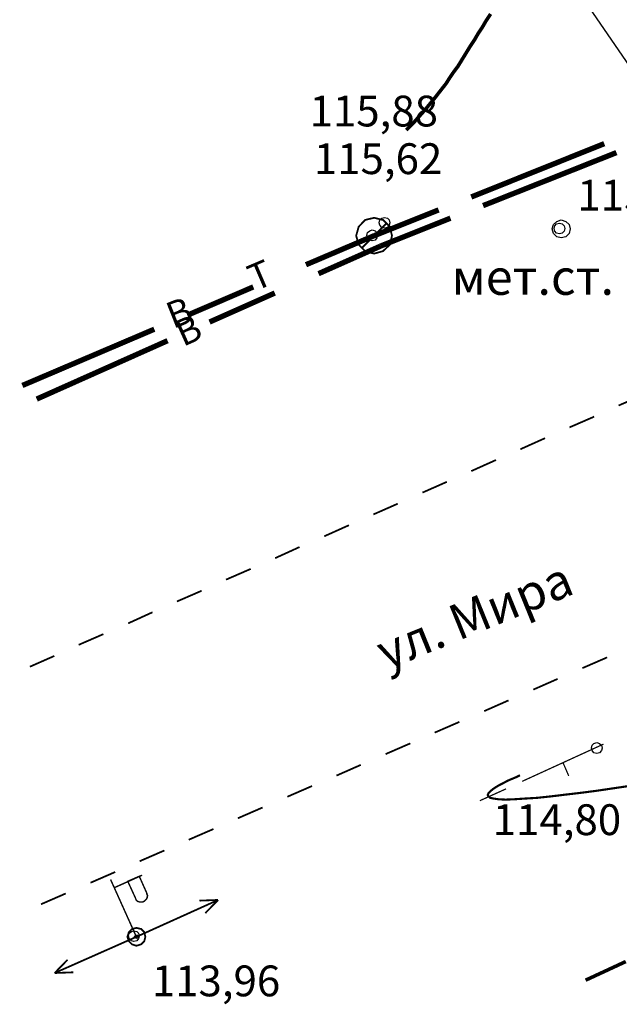
# Model space of a CAD drawing. Units: millimetres. Extents: x 3360697 to 3361756, y 6066077 to 6066671.
# Drawn here: x 3360789 to 3360806, y 6066350 to 6066378 of the extents above; entities that cross this region are included whole.
import ezdxf

# ---------------------------------------------------------------- set-up
doc = ezdxf.new("R2010")
doc.units = ezdxf.units.MM
for name, color, linetype in [('ДОРОГИ_И_Т-ПРОЕЗЖИЕ_У', 7, 'Continuous'), ('ИЗ_КРЕДО_О-GOR_BDEFAU', 7, 'Continuous'), ('ЛИНИИ_СВЯЗ-ЛИНИИ_СВЯЗ', 7, 'Continuous'), ('ЛИНИИ_СВЯЗ-ЛЭП_ПРОВОД', 7, 'Continuous'), ('ЛИНИИ_СВЯЗ-ОПОРЫ_ЛЭП_', 7, 'Continuous'), ('ОГРАЖДЕНИЯ-ОГРАЖДЕНИЯ', 7, 'Continuous'), ('ТОЧКИ_АРХИ-ТОЧКИ2010', 7, 'Continuous')]:
    doc.layers.add(name, color=color, linetype=linetype)
for name, color, linetype, lineweight in [('ЗДАНИЯ_И_С-ЗДАНИЯ_И_С', 7, 'Continuous', 25), ('ИЗ_КРЕДО_О-GORIZDEFAU', 7, 'Continuous', 15), ('ТРУБОПРОВО-ВОДОПРОВОД', 7, 'Continuous', 25), ('ТРУБОПРОВО-ГАЗОПРОВОД', 7, 'Continuous', 15), ('ТРУБОПРОВО-ТЕПЛОСЕТИ', 7, 'Continuous', 15)]:
    doc.layers.add(name, color=color, linetype=linetype, lineweight=lineweight)
doc.styles.get("Standard").update_dxf_attribs({"font": 'arial.ttf'})

msp = doc.modelspace()

# ---------------------------------------------------------------- linework, layer by layer
at = {"layer": 'ДОРОГИ_И_Т-ПРОЕЗЖИЕ_У', "color": 0, "const_width": 0.05}
for points in [[(3360805.739, 6066366.879), (3360806.429, 6066367.179)], [(3360804.369, 6066366.269), (3360805.059, 6066366.569)], [(3360802.999, 6066365.659), (3360803.689, 6066365.969)], [(3360801.629, 6066365.049), (3360802.319, 6066365.359)], [(3360800.269, 6066364.449), (3360800.949, 6066364.749)], [(3360798.899, 6066363.839), (3360799.579, 6066364.139)], [(3360797.529, 6066363.229), (3360798.219, 6066363.539)], [(3360796.159, 6066362.619), (3360796.839, 6066362.929)], [(3360794.789, 6066362.019), (3360795.479, 6066362.319)], [(3360793.419, 6066361.409), (3360794.109, 6066361.709)], [(3360792.059, 6066360.799), (3360792.739, 6066361.109)], [(3360790.679, 6066360.199), (3360791.369, 6066360.499)], [(3360789.319, 6066359.589), (3360789.999, 6066359.889)], [(3360805.419, 6066359.849), (3360804.729, 6066359.549)], [(3360804.039, 6066359.249), (3360803.359, 6066358.949)], [(3360802.669, 6066358.649), (3360801.989, 6066358.349)], [(3360801.299, 6066358.049), (3360800.609, 6066357.749)], [(3360799.929, 6066357.449), (3360799.239, 6066357.149)], [(3360798.549, 6066356.849), (3360797.869, 6066356.549)], [(3360797.189, 6066356.259), (3360796.499, 6066355.959)], [(3360795.809, 6066355.659), (3360795.119, 6066355.359)], [(3360794.439, 6066355.059), (3360793.749, 6066354.759)], [(3360793.069, 6066354.459), (3360792.379, 6066354.159)], [(3360791.699, 6066353.859), (3360791.009, 6066353.559)], [(3360790.319, 6066353.259), (3360789.629, 6066352.959)]]:
    msp.add_lwpolyline(points, dxfattribs=at)
at = {"layer": 'ИЗ_КРЕДО_О-GOR_BDEFAU', "color": 212, "const_width": 0.1}
msp.add_lwpolyline([(3360799.819, 6066374.569), (3360799.879, 6066374.629), (3360799.939, 6066374.689), (3360800.009, 6066374.759), (3360800.079, 6066374.839), (3360800.159, 6066374.929), (3360800.239, 6066375.019), (3360800.329, 6066375.119), (3360800.419, 6066375.229), (3360800.509, 6066375.339), (3360800.609, 6066375.459), (3360800.709, 6066375.589), (3360800.819, 6066375.729), (3360800.929, 6066375.869), (3360801.029, 6066376.029), (3360801.139, 6066376.189), (3360801.259, 6066376.349), (3360801.369, 6066376.529), (3360801.479, 6066376.709), (3360801.589, 6066376.889), (3360801.709, 6066377.069), (3360801.819, 6066377.259), (3360801.939, 6066377.439), (3360802.049, 6066377.629), (3360802.169, 6066377.809)], dxfattribs=at)
at = {"layer": 'ИЗ_КРЕДО_О-GORIZDEFAU', "color": 33, "const_width": 0.06}
msp.add_lwpolyline([(3360802.989, 6066356.559), (3360802.889, 6066356.509), (3360802.769, 6066356.459), (3360802.649, 6066356.409), (3360802.539, 6066356.349), (3360802.419, 6066356.289), (3360802.319, 6066356.229), (3360802.229, 6066356.169), (3360802.159, 6066356.109), (3360802.109, 6066356.059), (3360802.089, 6066356.009), (3360802.109, 6066355.969), (3360802.159, 6066355.929), (3360802.249, 6066355.909), (3360802.389, 6066355.889), (3360802.589, 6066355.879), (3360802.829, 6066355.889), (3360803.129, 6066355.909), (3360803.469, 6066355.929), (3360803.849, 6066355.969), (3360804.259, 6066356.019), (3360804.689, 6066356.069), (3360805.149, 6066356.129), (3360805.619, 6066356.199), (3360806.099, 6066356.269)], dxfattribs=at)
at = {"layer": 'ЛИНИИ_СВЯЗ-ЛИНИИ_СВЯЗ', "color": 0}
msp.add_lwpolyline([(3360825.039, 6066424.339), (3360801.209, 6066383.399), (3360815.519, 6066362.549)], dxfattribs=at)
at = {"layer": 'ЛИНИИ_СВЯЗ-ЛЭП_ПРОВОД', "color": 0, "const_width": 0.05}
for points in [[(3360792.289, 6066352.049), (3360794.569, 6066353.079)], [(3360794.049, 6066353.059), (3360794.569, 6066353.079)], [(3360794.209, 6066352.709), (3360794.569, 6066353.079)], [(3360792.289, 6066352.049), (3360790.009, 6066351.039)], [(3360790.369, 6066351.409), (3360790.009, 6066351.039)], [(3360790.529, 6066351.059), (3360790.009, 6066351.039)]]:
    msp.add_lwpolyline(points, dxfattribs=at)
msp.add_lwpolyline([(3360792.289, 6066352.299), (3360792.419, 6066352.269), (3360792.509, 6066352.179), (3360792.539, 6066352.049), (3360792.509, 6066351.929), (3360792.419, 6066351.839), (3360792.289, 6066351.799), (3360792.169, 6066351.839), (3360792.079, 6066351.929), (3360792.039, 6066352.049), (3360792.079, 6066352.179), (3360792.169, 6066352.269)], close=True, dxfattribs=at)
at = {"layer": 'ЛИНИИ_СВЯЗ-ЛЭП_ПРОВОД', "color": 0}
msp.add_lwpolyline([(3360792.289, 6066352.099), (3360792.319, 6066352.099), (3360792.339, 6066352.079), (3360792.339, 6066352.049), (3360792.339, 6066352.029), (3360792.319, 6066352.009), (3360792.289, 6066351.999), (3360792.269, 6066352.009), (3360792.249, 6066352.029), (3360792.239, 6066352.049), (3360792.249, 6066352.079), (3360792.269, 6066352.099)], close=True, dxfattribs=at)
at = {"layer": 'ЛИНИИ_СВЯЗ-ОПОРЫ_ЛЭП_', "color": 0}
msp.add_lwpolyline([(3360804.139, 6066372.059), (3360804.269, 6066372.019), (3360804.359, 6066371.929), (3360804.389, 6066371.809), (3360804.359, 6066371.679), (3360804.269, 6066371.589), (3360804.139, 6066371.559), (3360804.019, 6066371.589), (3360803.919, 6066371.679), (3360803.889, 6066371.809), (3360803.919, 6066371.929), (3360804.019, 6066372.019)], close=True, dxfattribs=at)
at = {"layer": 'ЛИНИИ_СВЯЗ-ОПОРЫ_ЛЭП_', "color": 0, "const_width": 0.04}
for points in [[(3360791.669, 6066353.419), (3360792.449, 6066353.769)], [(3360792.289, 6066352.049), (3360791.569, 6066353.649)]]:
    msp.add_lwpolyline(points, dxfattribs=at)
msp.add_lwpolyline([(3360792.049, 6066353.599), (3360792.269, 6066353.119), (3360792.279, 6066353.079), (3360792.309, 6066353.049), (3360792.329, 6066353.039), (3360792.349, 6066353.029), (3360792.359, 6066353.029), (3360792.389, 6066353.019), (3360792.409, 6066353.019), (3360792.419, 6066353.019), (3360792.439, 6066353.019), (3360792.459, 6066353.019), (3360792.479, 6066353.029), (3360792.499, 6066353.039), (3360792.519, 6066353.049), (3360792.529, 6066353.059), (3360792.549, 6066353.079), (3360792.569, 6066353.099), (3360792.579, 6066353.119), (3360792.589, 6066353.139), (3360792.589, 6066353.159), (3360792.599, 6066353.189), (3360792.599, 6066353.209), (3360792.589, 6066353.229), (3360792.579, 6066353.249), (3360792.579, 6066353.269), (3360792.369, 6066353.739)], close=True, dxfattribs=at)
at = {"layer": 'ОГРАЖДЕНИЯ-ОГРАЖДЕНИЯ', "color": 0}
for points, const_width in [([(3360805.319, 6066357.429), (3360803.049, 6066356.389)], 0.035), ([(3360804.999, 6066357.279), (3360804.999, 6066357.279)], 0.035), ([(3360804.189, 6066356.909), (3360804.349, 6066356.539)], 0.035), ([(3360802.599, 6066356.179), (3360801.869, 6066355.849)], 0.035), ([(3360802.279, 6066356.029), (3360802.279, 6066356.029)], 0.035), ([(3360805.939, 6066351.359), (3360804.819, 6066350.839)], 0.1)]:
    msp.add_lwpolyline(points, dxfattribs=dict(at, const_width=const_width))
at = {"layer": 'ТОЧКИ_АРХИ-ТОЧКИ2010', "color": 0}
for points in [[(3360799.209, 6066372.129), (3360799.289, 6066372.109), (3360799.339, 6066372.059), (3360799.359, 6066371.979), (3360799.339, 6066371.909), (3360799.289, 6066371.849), (3360799.209, 6066371.829), (3360799.139, 6066371.849), (3360799.079, 6066371.909), (3360799.059, 6066371.979), (3360799.079, 6066372.059), (3360799.139, 6066372.109)], [(3360804.089, 6066371.969), (3360804.169, 6066371.949), (3360804.219, 6066371.899), (3360804.239, 6066371.819), (3360804.219, 6066371.749), (3360804.169, 6066371.689), (3360804.089, 6066371.669), (3360804.009, 6066371.689), (3360803.959, 6066371.749), (3360803.939, 6066371.819), (3360803.959, 6066371.899), (3360804.009, 6066371.949)], [(3360798.869, 6066371.779), (3360798.949, 6066371.759), (3360798.999, 6066371.709), (3360799.019, 6066371.629), (3360798.999, 6066371.559), (3360798.949, 6066371.499), (3360798.869, 6066371.479), (3360798.799, 6066371.499), (3360798.739, 6066371.559), (3360798.719, 6066371.629), (3360798.739, 6066371.709), (3360798.799, 6066371.759)], [(3360805.129, 6066357.469), (3360805.209, 6066357.449), (3360805.259, 6066357.399), (3360805.279, 6066357.319), (3360805.259, 6066357.249), (3360805.209, 6066357.189), (3360805.129, 6066357.169), (3360805.049, 6066357.189), (3360804.999, 6066357.249), (3360804.979, 6066357.319), (3360804.999, 6066357.399), (3360805.049, 6066357.449)], [(3360792.219, 6066352.219), (3360792.299, 6066352.199), (3360792.349, 6066352.149), (3360792.369, 6066352.069), (3360792.349, 6066351.999), (3360792.299, 6066351.939), (3360792.219, 6066351.919), (3360792.149, 6066351.939), (3360792.089, 6066351.999), (3360792.069, 6066352.069), (3360792.089, 6066352.149), (3360792.149, 6066352.199)]]:
    msp.add_lwpolyline(points, close=True, dxfattribs=at)
at = {"layer": 'ТРУБОПРОВО-ВОДОПРОВОД', "color": 0, "const_width": 0.15}
for points in [[(3360801.959, 6066372.459), (3360805.679, 6066373.939)], [(3360799.099, 6066371.329), (3360801.049, 6066372.109)], [(3360797.369, 6066370.559), (3360799.099, 6066371.329)], [(3360794.329, 6066369.209), (3360796.149, 6066370.019)], [(3360789.509, 6066367.059), (3360793.159, 6066368.689)]]:
    msp.add_lwpolyline(points, dxfattribs=at)
at = {"layer": 'ТРУБОПРОВО-ГАЗОПРОВОД', "color": 0, "const_width": 0.05}
msp.add_lwpolyline([(3360798.919, 6066372.119), (3360799.169, 6066372.059), (3360799.359, 6066371.869), (3360799.419, 6066371.619), (3360799.359, 6066371.369), (3360799.169, 6066371.189), (3360798.919, 6066371.119), (3360798.669, 6066371.189), (3360798.489, 6066371.369), (3360798.419, 6066371.619), (3360798.489, 6066371.869), (3360798.669, 6066372.059)], close=True, dxfattribs=at)
msp.add_lwpolyline([(3360798.569, 6066371.269), (3360799.279, 6066371.979)], dxfattribs=at)
at = {"layer": 'ТРУБОПРОВО-ТЕПЛОСЕТИ', "color": 0, "const_width": 0.15}
for points in [[(3360801.629, 6066372.699), (3360805.339, 6066374.189)], [(3360798.919, 6066371.619), (3360800.719, 6066372.339)], [(3360797.019, 6066370.809), (3360798.919, 6066371.619)], [(3360793.709, 6066369.399), (3360795.549, 6066370.189)], [(3360789.109, 6066367.439), (3360792.789, 6066369.009)]]:
    msp.add_lwpolyline(points, dxfattribs=at)

# ---------------------------------------------------------------- texts
at = {"layer": 'ЗДАНИЯ_И_С-ЗДАНИЯ_И_С', "color": 0}
msp.add_text('ул. Мира', height=0.99, rotation=22.1, dxfattribs=at).set_placement((3360799.249, 6066359.489))
at = {"layer": 'ЛИНИИ_СВЯЗ-ОПОРЫ_ЛЭП_', "color": 0}
msp.add_text('мет.ст.', height=0.99, dxfattribs=at).set_placement((3360801.079, 6066369.969))
at = {"layer": 'ТОЧКИ_АРХИ-ТОЧКИ2010', "color": 0}
for s, p in [('115,88', (3360797.119, 6066374.669)), ('115,62', (3360797.239, 6066373.339)), ('115,50', (3360804.589, 6066372.319)), ('114,80', (3360802.229, 6066354.889)), ('113,96', (3360792.719, 6066350.389))]:
    msp.add_text(s, height=0.86, dxfattribs=at).set_placement(p)
at = {"layer": 'ТРУБОПРОВО-ВОДОПРОВОД', "color": 0}
for rotation, p in [(21.58, (3360793.309, 6066369.009)), (24, (3360793.586, 6066368.51))]:
    msp.add_text('В', height=0.74, rotation=rotation, dxfattribs=at).set_placement(p)
at = {"layer": 'ТРУБОПРОВО-ТЕПЛОСЕТИ', "color": 0}
msp.add_text('Т', height=0.74, rotation=23.07, dxfattribs=at).set_placement((3360795.599, 6066370.059))

doc.saveas('drawing.dxf')
